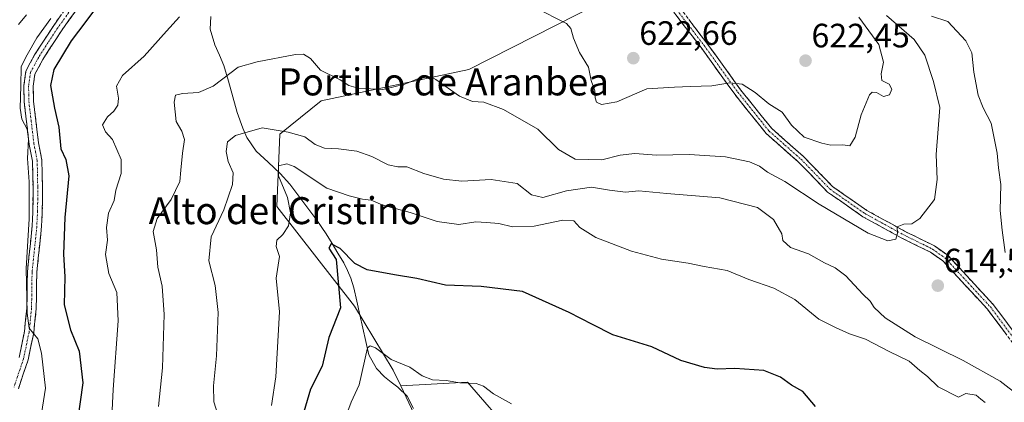
# Model space of a CAD drawing. Units: metres. Extents: x 590393 to 593835, y 4729023 to 4731382.
# Drawn here: x 592726 to 593018, y 4731080 to 4731193 of the extents above; entities that cross this region are included whole.
import ezdxf
from ezdxf.enums import TextEntityAlignment as Align

# ---------------------------------------------------------------- set-up
doc = ezdxf.new("R2010")
doc.units = ezdxf.units.M
doc.header["$MEASUREMENT"] = 0
doc.linetypes.add('TRAZO_Y_PUNTO', pattern=[1, 0.5, -0.25, 0, -0.25])
doc.linetypes.add('TRAZOSX2', pattern=[1.5, 1, -0.5])
for name, color, linetype, lineweight in [('Camino', 19, 'TRAZOSX2', 0), ('Camino Cxs', 19, 'Continuous', 0), ('Camino eje', 19, 'TRAZO_Y_PUNTO', 0), ('Carátula', 7, 'Continuous', 5), ('Corriente natural lineal', 142, 'Continuous', 13), ('Curva de nivel maestra', 36, 'Continuous', 30), ('Curva de nivel normal', 36, 'Continuous', 0), ('Matorral CxS', 135, 'Continuous', 0), ('Pastizal CxS', 92, 'Continuous', 0), ('Punto de cota en terreno', 7, 'Continuous', 0), ('Rótulo de punto de cota en terreno', 19, 'Continuous', 0), ('Texto cartográfico', 19, 'Continuous', 0)]:
    doc.layers.add(name, color=color, linetype=linetype, lineweight=lineweight)
doc.styles.add('Arial', font='txt', dxfattribs={"height": 0.2})

# ---------------------------------------------------------------- blocks, each defined once
blk = doc.blocks.new('*U153')
at = {"layer": 'Matorral CxS', "color": 135, "linetype": 'Continuous', "lineweight": 0}
blk.add_polyline3d([(593032.5597, 4730931.8631, 572.4461), (592924.0475, 4730946.7533, 570.2868), (592910.3129, 4730958.2075, 572.7829), (592918.1341, 4730985.3739, 578.2117), (592928.4245, 4731000.1917, 582.7526), (592940.3353, 4731017.7447, 588.8676), (592945.5473, 4731037.5487, 591.575), (592939.2937, 4731044.8451, 591.5608), (592898.6439, 4731059.4375, 591.6348), (592872.5861, 4731069.8615, 591.6036), (592859.0363, 4731085.4963, 594.0572), (592839.2683, 4731084.3987, 591.5843), (592837.0489, 4731089.0999, 592.1639), (592825.5249, 4731108.0341, 598.0733), (592802.5785, 4731137.6103, 605.349), (592803.4029, 4731159.0261, 607.6719), (592815.6471, 4731168.9517, 612.4266), (592859.4673, 4731178.1883, 615.4187), (592897.9695, 4731197.7625, 622.5031), (592917.1077, 4731223.5083, 626.6172), (592928.7145, 4731285.0001, 613.8443), (592969.0025, 4731288.8361, 599.1786), (592999.4953, 4731297.6625, 584.3606), (593035.0921, 4731298.2013, 572.3061)], dxfattribs=at)
blk = doc.blocks.new('*U154')
at = {"layer": 'Matorral CxS', "color": 135, "linetype": 'Continuous', "lineweight": 0}
blk.add_polyline3d([(593035.0921, 4731298.2013, 572.3061), (592999.4953, 4731297.6625, 584.3606), (592969.0025, 4731288.8361, 599.1786), (592928.7145, 4731285.0001, 613.8443), (592917.1077, 4731223.5083, 626.6172), (592897.9695, 4731197.7625, 622.5031), (592859.4673, 4731178.1883, 615.4187), (592815.6471, 4731168.9517, 612.4266), (592803.4029, 4731159.0261, 607.6719), (592802.5785, 4731137.6103, 605.349), (592825.5249, 4731108.0341, 598.0733), (592837.0489, 4731089.0999, 592.1639), (592839.2683, 4731084.3987, 591.5843), (592854.3357, 4731052.4667, 586.4498), (592874.9685, 4730990.9333, 577.8145), (592892.7273, 4730950.6677, 571.0892), (592937.3821, 4730877.1445, 556.5775), (592987.6975, 4730799.9663, 538.6469), (592989.9815, 4730797.4407, 538.2811), (593009.1237, 4730797.8157, 538.9145), (593045.6043, 4730786.3497, 540.3512)], dxfattribs=at)
blk = doc.blocks.new('*U194')
at = {"layer": 'Curva de nivel normal', "color": 36, "linetype": 'Continuous', "lineweight": 0}
blk.add_polyline3d([(592732.24, 4731072.48, 630), (592733.97, 4731083.72, 630), (592732.8, 4731094.14, 630), (592731.73, 4731098.38, 630), (592729.13, 4731101.47, 630), (592728.58, 4731105.96, 630), (592728.27, 4731119.17, 630), (592729.14, 4731133.96, 630), (592729.2, 4731144.88, 630), (592728.68, 4731151.82, 630), (592728.95, 4731157.58, 630), (592728.59, 4731160.51, 630), (592726.99, 4731163.46, 630), (592726.44, 4731166.71, 630), (592726.72, 4731173.38, 630), (592726.78, 4731179.07, 630), (592728.54, 4731182.51, 630), (592731.45, 4731187.54, 630), (592735.58, 4731193.27, 630)], dxfattribs=at)
blk = doc.blocks.new('*U214')
at = {"layer": 'Curva de nivel normal', "color": 36, "linetype": 'Continuous', "lineweight": 0}
blk.add_polyline3d([(592800.94, 4731078.56, 605), (592802.28, 4731087.05, 605), (592803.33, 4731106.34, 605), (592802.3, 4731116.29, 605), (592803.35, 4731122.74, 605), (592802.36, 4731125.68, 605), (592802.55, 4731127.62, 605), (592804.34, 4731129.31, 605), (592806, 4731131.82, 605), (592806.58, 4731135.66, 605), (592805.71, 4731140.3, 605), (592803.01, 4731146.65, 605), (592803.06, 4731149.65, 605), (592805.49, 4731150.27, 605), (592807.73, 4731149.48, 605), (592817.39, 4731143.04, 605), (592824.03, 4731140.74, 605), (592827.95, 4731139.8, 605), (592830.47, 4731139.46, 605), (592833.92, 4731137.97, 605), (592842.1, 4731135.82, 605), (592850.08, 4731133.12, 605), (592856.44, 4731132.26, 605), (592861.52, 4731133.01, 605), (592864.67, 4731132.84, 605), (592868.32, 4731132.53, 605), (592872.39, 4731131.56, 605), (592878.78, 4731131.78, 605), (592887.27, 4731133.56, 605), (592890.53, 4731133.38, 605), (592892.38, 4731131.34, 605), (592897.1, 4731128.44, 605), (592907.63, 4731124.32, 605), (592916.57, 4731121.99, 605), (592924.42, 4731120.78, 605), (592929.23, 4731119.82, 605), (592935.98, 4731118.66, 605), (592942.45, 4731115.91, 605), (592949.85, 4731113.41, 605), (592956.09, 4731110.06, 605), (592963.14, 4731104.16, 605), (592968.26, 4731101.61, 605), (592972.29, 4731099.84, 605), (592977.01, 4731098.24, 605), (592984.05, 4731094.58, 605), (592989.92, 4731091.69, 605), (592993.06, 4731088.96, 605), (592995.36, 4731087.18, 605), (592998.57, 4731084.1, 605), (593004.57, 4731081.1, 605), (593006.7, 4731082.18, 605), (593009.81, 4731081.65, 605), (593011.13, 4731080.48, 605), (593012.48, 4731079.51, 605)], dxfattribs=at)
blk = doc.blocks.new('*U216')
at = {"layer": 'Curva de nivel normal', "color": 36, "linetype": 'Continuous', "lineweight": 0}
blk.add_polyline3d([(592822.42, 4731073.72, 595), (592824.54, 4731079.57, 595), (592826.91, 4731084.71, 595), (592829.42, 4731095.72, 595), (592830.23, 4731096.27, 595), (592831.77, 4731095.65, 595), (592836.47, 4731092.22, 595), (592841.94, 4731089.97, 595), (592845.62, 4731087.42, 595), (592848.7, 4731086.2, 595), (592852.74, 4731085.99, 595), (592856.81, 4731085.27, 595), (592861.57, 4731085.13, 595), (592863.78, 4731084.36, 595), (592866.74, 4731082.07, 595), (592872.08, 4731079.08, 595)], dxfattribs=at)
blk = doc.blocks.new('*U219')
at = {"layer": 'Curva de nivel normal', "color": 36, "linetype": 'Continuous', "lineweight": 0}
for points in [[(592996.52, 4731194.02, 610), (593001.38, 4731192.38, 610), (593006.74, 4731186.73, 610), (593008.46, 4731183.16, 610), (593009.07, 4731177.41, 610), (593010.37, 4731170.58, 610), (593011.87, 4731166.86, 610), (593014.28, 4731162.25, 610), (593016.01, 4731153.35, 610), (593016.38, 4731149.07, 610), (593017.08, 4731144.06, 610), (593016.94, 4731136.44, 610), (593017.53, 4731130.58, 610), (593018.4, 4731123.94, 610)], [(593022.64, 4731081.34, 610), (593016.86, 4731085.82, 610), (593005.89, 4731091.91, 610), (592991.67, 4731098.96, 610), (592982.81, 4731104.6, 610), (592979.56, 4731107.64, 610), (592978.36, 4731109.56, 610), (592976.21, 4731111.62, 610), (592971.12, 4731117.02, 610), (592968.01, 4731119.41, 610), (592964.81, 4731120.85, 610), (592960.1, 4731123.52, 610), (592954.77, 4731125.46, 610), (592952.51, 4731127.52, 610), (592952.16, 4731129.5, 610), (592949.75, 4731133.76, 610), (592944.94, 4731137.28, 610), (592933.83, 4731140.17, 610), (592918.1, 4731141.43, 610), (592909.86, 4731142.19, 610), (592905.86, 4731141.86, 610), (592901.09, 4731142.44, 610), (592895.81, 4731143.33, 610), (592888.37, 4731142.21, 610), (592881.35, 4731140.24, 610), (592878.04, 4731141.01, 610), (592873.72, 4731144.36, 610), (592866.06, 4731145.56, 610), (592857.39, 4731145.12, 610), (592851.98, 4731145.64, 610), (592846.12, 4731147.4, 610), (592841.11, 4731149.34, 610), (592838.37, 4731149.33, 610), (592835.52, 4731149.91, 610), (592830.73, 4731152.38, 610), (592826.29, 4731153.98, 610), (592820.78, 4731154.71, 610), (592816.67, 4731154.84, 610), (592813.95, 4731156, 610), (592810.89, 4731158.2, 610), (592805.87, 4731159.63, 610), (592798.15, 4731160.86, 610), (592790.31, 4731158.65, 610), (592787.9, 4731156.72, 610), (592787.5, 4731153.85, 610), (592788.14, 4731150.96, 610), (592789.6, 4731147.57, 610), (592789.44, 4731144.08, 610), (592786.87, 4731136.61, 610), (592783.1, 4731128.56, 610), (592782.36, 4731121.51, 610), (592784.25, 4731114.17, 610), (592785.15, 4731106.14, 610), (592784.68, 4731093.3, 610), (592783.82, 4731084.45, 610), (592783.9, 4731079.72, 610), (592785.18, 4731075.63, 610)]]:
    blk.add_polyline3d(points, dxfattribs=at)
blk = doc.blocks.new('*U226')
at = {"layer": 'Curva de nivel normal', "color": 36, "linetype": 'Continuous', "lineweight": 0}
blk.add_polyline3d([(592983.25, 4731194.25, 615), (592991.4, 4731187.07, 615), (592994.59, 4731182.44, 615), (592997.18, 4731174.64, 615), (592999.06, 4731166.94, 615), (592997.98, 4731153, 615), (592998.21, 4731145.56, 615), (592997.41, 4731139.64, 615), (592993.13, 4731134.01, 615), (592990.72, 4731132.42, 615), (592988.37, 4731132.35, 615), (592986.4, 4731131.52, 615), (592986.44, 4731129.71, 615), (592985.96, 4731127.94, 615), (592983.61, 4731127.36, 615), (592977.8, 4731129.72, 615), (592963.24, 4731138.3, 615), (592953.13, 4731144.98, 615), (592947.94, 4731147.72, 615), (592945.62, 4731149.54, 615), (592942.58, 4731150.8, 615), (592935.53, 4731152.29, 615), (592924.7, 4731153.03, 615), (592915.03, 4731152.82, 615), (592908.64, 4731153.33, 615), (592904.26, 4731152.82, 615), (592898.9, 4731151.45, 615), (592890.96, 4731151.66, 615), (592885.97, 4731154.44, 615), (592879.87, 4731160.47, 615), (592869.72, 4731166.33, 615), (592863.84, 4731168.54, 615), (592860.5, 4731168.71, 615), (592856.72, 4731170.3, 615), (592849.64, 4731175.26, 615), (592848.07, 4731176.11, 615), (592845.74, 4731176.07, 615), (592840.49, 4731173.87, 615), (592833.97, 4731172.27, 615), (592826.69, 4731172.68, 615), (592823.93, 4731173.46, 615), (592821.32, 4731175.14, 615), (592815.46, 4731177.98, 615), (592812.55, 4731181.49, 615), (592810.45, 4731182.7, 615), (592808.1, 4731182.62, 615), (592796.73, 4731180.44, 615), (592791.07, 4731178.86, 615), (592783.66, 4731173.28, 615), (592779.36, 4731171.38, 615), (592774.58, 4731171.05, 615), (592772.55, 4731170.57, 615), (592772.1, 4731168.55, 615), (592772.74, 4731162.79, 615), (592774.41, 4731159.87, 615), (592775.19, 4731157.41, 615), (592774.56, 4731153.38, 615), (592774.11, 4731148.37, 615), (592773.84, 4731145, 615), (592771.25, 4731139.66, 615), (592767.11, 4731134.05, 615), (592765.86, 4731130.14, 615), (592766.88, 4731124.77, 615), (592767.3, 4731119.6, 615), (592768.6, 4731114.01, 615), (592769.17, 4731105.54, 615), (592768.66, 4731089.71, 615), (592767.47, 4731078.3, 615)], dxfattribs=at)
blk = doc.blocks.new('*U230')
at = {"layer": 'Curva de nivel normal', "color": 36, "linetype": 'Continuous', "lineweight": 0}
blk.add_polyline3d([(592728.38, 4731194.4, 635), (592725.96, 4731191.52, 635)], dxfattribs=at)
blk = doc.blocks.new('*U239')
at = {"layer": 'Curva de nivel maestra', "color": 36, "linetype": 'Continuous', "lineweight": 30}
blk.add_polyline3d([(592750.46, 4731198.51, 625), (592745.99, 4731192.41, 625), (592741.56, 4731186.7, 625), (592736.46, 4731178.18, 625), (592735.46, 4731173.43, 625), (592736.69, 4731166.7, 625), (592737.96, 4731161.09, 625), (592738.55, 4731154.71, 625), (592740.05, 4731151.54, 625), (592740.86, 4731146.7, 625), (592739.72, 4731134.33, 625), (592739.36, 4731123.5, 625), (592739.77, 4731116.74, 625), (592739.49, 4731108.47, 625), (592741.4, 4731101.04, 625), (592743.92, 4731094.68, 625), (592745.03, 4731085.34, 625), (592743.56, 4731074.72, 625)], dxfattribs=at)
blk = doc.blocks.new('*U243')
at = {"layer": 'Curva de nivel maestra', "color": 36, "linetype": 'Continuous', "lineweight": 30}
blk.add_polyline3d([(592962.2, 4731078.26, 600), (592958.41, 4731082.76, 600), (592955.03, 4731084.6, 600), (592951.78, 4731086.95, 600), (592946.91, 4731088.93, 600), (592938.24, 4731089.52, 600), (592933.02, 4731089.41, 600), (592929.29, 4731089.9, 600), (592922.3, 4731091.97, 600), (592913.63, 4731095.97, 600), (592902.16, 4731099.5, 600), (592896.06, 4731102.56, 600), (592889.14, 4731106.18, 600), (592875.38, 4731112.36, 600), (592863.06, 4731113.86, 600), (592852.56, 4731114.28, 600), (592844.06, 4731116.26, 600), (592837.45, 4731117.29, 600), (592829.29, 4731118.83, 600), (592825.68, 4731120.68, 600), (592821.32, 4731125.16, 600), (592818.62, 4731126.53, 600), (592817.98, 4731125.23, 600), (592820.16, 4731121.9, 600), (592821.44, 4731107.56, 600), (592817.95, 4731098.75, 600), (592815.96, 4731090.23, 600), (592812.53, 4731083.39, 600), (592810.52, 4731076.7, 600)], dxfattribs=at)
blk = doc.blocks.new('5PATER')
at = {"layer": 'Carátula', "linetype": 'Continuous', "lineweight": 5}
h = blk.add_hatch(color=250, dxfattribs=at)
edge = h.paths.add_edge_path()
edge.add_ellipse((0, 0.01), major_axis=(-1.33, -1.34), ratio=0.999422, start_angle=0, end_angle=360)

msp = doc.modelspace()

# ---------------------------------------------------------------- linework, layer by layer
at = {"layer": 'Camino', "color": 19, "linetype": 'TRAZOSX2', "lineweight": 0}
for points in [[(592907.57, 4731214.55), (592919.26, 4731200.02), (592930.02, 4731186), (592939.99, 4731172.19), (592949.19, 4731160.74), (592958.59, 4731152.43), (592967.21, 4731143.54), (592977.41, 4731136.41), (592988.59, 4731130.27), (592997.42, 4731125.9), (593001.35, 4731123.13), (593014.86, 4731108.51), (593023.27, 4731097.26)], [(593021.56, 4731095.87), (593013.16, 4731107.1), (592999.89, 4731121.47), (592996.3, 4731124), (592987.57, 4731128.32), (592976.24, 4731134.54), (592965.78, 4731141.86), (592957.07, 4731150.84), (592947.59, 4731159.21), (592938.24, 4731170.85), (592928.26, 4731184.69), (592917.53, 4731198.66), (592905.88, 4731213.14)], [(592726.14, 4731092.86), (592727.75, 4731100.53), (592728.47, 4731107.41), (592728.62, 4731118.23), (592729.95, 4731130.81), (592730.27, 4731136.22), (592730.3, 4731143.3), (592730.14, 4731151.07), (592729.18, 4731156), (592727.66, 4731168.59), (592727.58, 4731173.41), (592728.19, 4731177.74), (592730.77, 4731182.54), (592736.42, 4731191.27), (592743.15, 4731200.59)], [(592745.38, 4731198.93), (592738.71, 4731189.7), (592733.17, 4731181.13), (592730.88, 4731176.86), (592730.37, 4731173.24), (592730.44, 4731168.78), (592731.93, 4731156.43), (592732.91, 4731151.37), (592733.08, 4731143.32), (592733.05, 4731136.13), (592732.72, 4731130.58), (592731.4, 4731118.06), (592731.25, 4731107.25), (592730.5, 4731100.1), (592728.83, 4731092.13), (592725.97, 4731083.58)]]:
    msp.add_lwpolyline(points, dxfattribs=at)
at = {"layer": 'Camino Cxs', "color": 19, "linetype": 'Continuous', "lineweight": 0}
for points in [[(592743.16, 4731195.85, 626.79), (592740.93, 4731192.78, 627), (592738.71, 4731189.7, 626.81), (592736.86, 4731186.84, 626.96), (592735.02, 4731183.99, 627), (592733.17, 4731181.13, 627.07), (592730.88, 4731176.86, 627.77), (592730.37, 4731173.24, 627.6), (592730.44, 4731168.78, 628.07), (592730.94, 4731164.66, 628.26), (592731.43, 4731160.55, 628.05), (592731.93, 4731156.43, 627.74), (592732.42, 4731153.9, 627.56), (592732.91, 4731151.37, 627.55), (592733, 4731147.35, 627.78), (592733.08, 4731143.32, 627.78), (592733.07, 4731139.73, 628), (592733.05, 4731136.13, 627.98), (592732.89, 4731133.36, 627.94), (592732.72, 4731130.58, 628.04), (592732.28, 4731126.41, 628.28), (592731.84, 4731122.23, 628.48), (592731.4, 4731118.06, 628.62), (592731.35, 4731114.46, 628.86), (592731.3, 4731110.85, 629.19), (592731.25, 4731107.25, 629.52), (592730.88, 4731103.68, 629.83), (592730.5, 4731100.1, 630.09), (592729.67, 4731096.12, 630.37), (592728.83, 4731092.13, 630.69), (592727.4, 4731087.86, 631.25), (592725.97, 4731083.58, 631.95)], [(592726.14, 4731092.86, 631.15), (592726.95, 4731096.7, 630.75), (592727.75, 4731100.53, 630.65), (592728.11, 4731103.97, 630.63), (592728.47, 4731107.41, 630.63), (592728.52, 4731111.02, 630.25), (592728.57, 4731114.62, 629.91), (592728.62, 4731118.23, 630.12), (592729.06, 4731122.42, 630.33), (592729.51, 4731126.62, 629.86), (592729.95, 4731130.81, 629.57), (592730.11, 4731133.52, 629.57), (592730.27, 4731136.22, 629.35), (592730.29, 4731139.76, 629.28), (592730.3, 4731143.3, 629.29), (592730.22, 4731147.19, 629.07), (592730.14, 4731151.07, 629), (592729.66, 4731153.54, 629.34), (592729.18, 4731156, 629.68), (592728.67, 4731160.2, 629.8), (592728.17, 4731164.39, 629.44), (592727.66, 4731168.59, 629.1), (592727.58, 4731173.41, 629.15), (592728.19, 4731177.74, 629.13), (592729.48, 4731180.14, 628.9), (592730.77, 4731182.54, 628.37), (592732.65, 4731185.45, 628.17), (592734.54, 4731188.36, 628.31), (592736.42, 4731191.27, 628.28), (592738.66, 4731194.38, 628.46)], [(593018.76, 4731099.61, 613.1), (593015.96, 4731103.36, 613.01), (593013.16, 4731107.1, 613.3), (593009.84, 4731110.69, 613.45), (593006.53, 4731114.29, 613.7), (593003.21, 4731117.88, 613.86), (592999.89, 4731121.47, 613.92), (592996.3, 4731124, 614.01), (592991.94, 4731126.16, 614.38), (592987.57, 4731128.32, 614.79), (592983.79, 4731130.39, 615.08), (592980.02, 4731132.47, 615.37), (592976.24, 4731134.54, 615.81), (592972.75, 4731136.98, 616.2), (592969.27, 4731139.42, 616.71), (592965.78, 4731141.86, 616.92), (592962.88, 4731144.85, 617.39), (592959.97, 4731147.85, 617.78), (592957.07, 4731150.84, 618.25), (592953.91, 4731153.63, 618.86), (592950.75, 4731156.42, 618.86), (592947.59, 4731159.21, 618.88), (592944.47, 4731163.09, 618.9), (592941.36, 4731166.97, 619.21), (592938.24, 4731170.85, 619.62), (592935.75, 4731174.31, 620.04), (592933.25, 4731177.77, 620.55), (592930.76, 4731181.23, 621.19), (592928.26, 4731184.69, 621.92), (592925.58, 4731188.18, 622.53), (592922.9, 4731191.68, 623.03), (592920.21, 4731195.17, 623.56)], [(592924.64, 4731193.01, 623.19), (592927.33, 4731189.51, 622.73), (592930.02, 4731186, 622.13), (592932.51, 4731182.55, 621.42), (592935.01, 4731179.1, 620.72), (592937.5, 4731175.64, 620.22), (592939.99, 4731172.19, 619.71), (592943.06, 4731168.37, 619.51), (592946.12, 4731164.56, 619.2), (592949.19, 4731160.74, 619.08), (592952.32, 4731157.97, 619.14), (592955.46, 4731155.2, 619.06), (592958.59, 4731152.43, 618.7), (592961.46, 4731149.47, 618.32), (592964.34, 4731146.5, 617.91), (592967.21, 4731143.54, 617.55), (592970.61, 4731141.16, 617.2), (592974.01, 4731138.79, 616.61), (592977.41, 4731136.41, 616.04), (592981.14, 4731134.36, 615.63), (592984.86, 4731132.32, 615.11), (592988.59, 4731130.27, 614.78), (592993.01, 4731128.09, 614.2), (592997.42, 4731125.9, 613.93), (593001.35, 4731123.13, 613.69), (593004.73, 4731119.48, 613.63), (593008.11, 4731115.82, 613.35), (593011.48, 4731112.17, 613.13), (593014.86, 4731108.51, 612.96), (593017.66, 4731104.76, 612.69), (593020.47, 4731101.01, 612.69)]]:
    msp.add_polyline3d(points, dxfattribs=at)
at = {"layer": 'Camino eje', "color": 19, "linetype": 'TRAZO_Y_PUNTO', "lineweight": 0}
for points in [[(592906.73, 4731213.85), (592918.4, 4731199.34), (592923.76, 4731192.36), (592929.14, 4731185.35), (592934.13, 4731178.44), (592939.12, 4731171.52), (592948.39, 4731159.98), (592953.13, 4731155.79), (592957.83, 4731151.64), (592966.5, 4731142.7), (592971.73, 4731139.04), (592976.83, 4731135.48), (592988.08, 4731129.3), (592996.86, 4731124.95), (593000.62, 4731122.3), (593007.38, 4731114.99), (593014.01, 4731107.81), (593022.42, 4731096.57)], [(592740.93, 4731195.15), (592737.57, 4731190.49), (592734.8, 4731186.2), (592731.97, 4731181.84), (592730.83, 4731179.7), (592729.54, 4731177.3), (592728.98, 4731173.33), (592729.02, 4731170.92), (592729.05, 4731168.69), (592730.56, 4731156.22), (592731.04, 4731153.75), (592731.53, 4731151.22), (592731.61, 4731147.2), (592731.69, 4731143.31), (592731.66, 4731136.18), (592731.34, 4731130.7), (592730.01, 4731118.15), (592729.86, 4731107.33), (592729.13, 4731100.32), (592727.49, 4731092.5), (592724.66, 4731084.05)]]:
    msp.add_lwpolyline(points, dxfattribs=at)
at = {"layer": 'Corriente natural lineal', "color": 142, "linetype": 'Continuous', "lineweight": 13}
msp.add_polyline3d([(592782.97, 4731193.94, 617.5), (592782.79, 4731190.18, 616.74), (592784.19, 4731185.54, 616.16), (592785.53, 4731182.44, 615.9), (592786.87, 4731179.34, 615.51), (592788.19, 4731174.7, 614.35), (592789.51, 4731170.06, 612.74), (592790.83, 4731165.42, 611.43), (592792.43, 4731160.82, 610.06), (592793.66, 4731158.07, 609.16), (592796.42, 4731154.03, 607.57), (592799.98, 4731150.69, 606.13), (592803.53, 4731147.35, 604.7), (592806.38, 4731144.24, 603.61), (592809.05, 4731140.69, 603.38), (592811.73, 4731137.13, 602.69), (592814.4, 4731133.58, 602.23), (592817.2, 4731129.51, 600.69), (592818.94, 4731126.64, 600.42), (592820.67, 4731123.76, 599.49), (592822.41, 4731120.89, 600.18), (592823.44, 4731118.61, 600.54), (592824.47, 4731116.32, 600.17), (592825.33, 4731113.47, 599.75), (592826.22, 4731109.49, 598.59), (592827.11, 4731105.51, 598.02), (592827.99, 4731101.54, 597.01), (592828.88, 4731097.56, 595.54), (592829.77, 4731093.58, 594.44), (592832.13, 4731089.57, 592.76), (592834.46, 4731087.07, 592.56), (592836.45, 4731085.53, 592.4), (592838.44, 4731083.98, 591.95), (592841.12, 4731081.33, 591.11), (592843.05, 4731077.73, 590.76)], dxfattribs=at)
at = {"layer": 'Curva de nivel normal', "color": 36, "linetype": 'Continuous', "lineweight": 0}
for points in [[(592879.05, 4731196.59, 620), (592888.34, 4731191.88, 620), (592889.71, 4731190.34, 620), (592890.48, 4731187.46, 620), (592892.2, 4731183.19, 620), (592894.94, 4731178.93, 620), (592895.73, 4731174.92, 620), (592896.83, 4731171.88, 620), (592896.85, 4731169.84, 620), (592897.24, 4731168.55, 620), (592898.73, 4731167.81, 620), (592903.35, 4731168.6, 620), (592912.22, 4731172.48, 620), (592920.41, 4731172.99, 620), (592925.11, 4731173.15, 620), (592931.42, 4731173.35, 620), (592936.76, 4731174.2, 620), (592940.48, 4731173.88, 620), (592944.3, 4731171.41, 620), (592948.37, 4731168.04, 620), (592952.27, 4731165.52, 620), (592955.1, 4731161.74, 620), (592958.85, 4731158.1, 620), (592964.03, 4731156.37, 620), (592966.72, 4731155.72, 620), (592970.32, 4731155.86, 620), (592972.37, 4731155.53, 620), (592973.89, 4731158.1, 620), (592975.68, 4731164.74, 620), (592978.19, 4731170.72, 620), (592978.94, 4731171.47, 620), (592980.29, 4731171.35, 620), (592982.34, 4731170.17, 620), (592984.13, 4731170.72, 620), (592984.79, 4731172.33, 620), (592983.96, 4731173.85, 620), (592981.83, 4731174.9, 620), (592981.61, 4731176.96, 620), (592982.32, 4731180.33, 620), (592980.96, 4731185.63, 620), (592975.06, 4731193.7, 620)], [(592753.53, 4731073.13, 620), (592754.07, 4731083.32, 620), (592755.52, 4731103.72, 620), (592755.11, 4731112.05, 620), (592752.74, 4731117.71, 620), (592751.75, 4731123.38, 620), (592752.38, 4731127.62, 620), (592752.1, 4731131.33, 620), (592752.68, 4731135.58, 620), (592754.35, 4731139.37, 620), (592754.88, 4731142.38, 620), (592756.38, 4731147.38, 620), (592756.46, 4731151.47, 620), (592753.8, 4731157.47, 620), (592751.78, 4731159.71, 620), (592750.88, 4731161.82, 620), (592752.4, 4731164.16, 620), (592754.29, 4731165.82, 620), (592755.44, 4731167.62, 620), (592755.63, 4731169.68, 620), (592755.06, 4731173.29, 620), (592756.79, 4731176.38, 620), (592763.26, 4731182.18, 620), (592769.83, 4731189.61, 620), (592773.73, 4731193.84, 620)]]:
    msp.add_polyline3d(points, dxfattribs=at)
at = {"layer": 'Matorral CxS', "color": 135, "linetype": 'Continuous', "lineweight": 0}
for points in [[(593035.09, 4731298.2, 572.31), (592999.5, 4731297.66, 584.36), (592969, 4731288.84, 599.18), (592928.71, 4731285, 613.84), (592917.11, 4731223.51, 626.62), (592897.97, 4731197.76, 622.5), (592859.47, 4731178.19, 615.42), (592815.65, 4731168.95, 612.43), (592803.4, 4731159.03, 607.67), (592802.58, 4731137.61, 605.35), (592825.52, 4731108.03, 598.07), (592837.05, 4731089.1, 592.16), (592839.27, 4731084.4, 591.58)], [(593035.09, 4731298.2, 572.31), (592999.5, 4731297.66, 584.36), (592969, 4731288.84, 599.18), (592928.71, 4731285, 613.84), (592917.11, 4731223.51, 626.62), (592897.97, 4731197.76, 622.5), (592859.47, 4731178.19, 615.42), (592815.65, 4731168.95, 612.43), (592803.4, 4731159.03, 607.67), (592802.58, 4731137.61, 605.35), (592825.52, 4731108.03, 598.07), (592837.05, 4731089.1, 592.16), (592839.27, 4731084.4, 591.58)], [(593103.51, 4730774.22, 537.19), (593104.37, 4730776.09, 537.66), (593122.37, 4730866.71, 567.96), (593081.21, 4730895.52, 570.18), (593032.56, 4730931.86, 572.45), (592924.05, 4730946.75, 570.29), (592910.31, 4730958.21, 572.78), (592918.13, 4730985.37, 578.21), (592928.42, 4731000.19, 582.75), (592940.34, 4731017.74, 588.87), (592945.55, 4731037.55, 591.57), (592939.29, 4731044.85, 591.56), (592898.64, 4731059.44, 591.63), (592872.59, 4731069.86, 591.6), (592859.04, 4731085.5, 594.06), (592839.27, 4731084.4, 591.58)], [(592839.27, 4731084.4, 591.58), (592854.34, 4731052.47, 586.45), (592874.97, 4730990.93, 577.81), (592892.73, 4730950.67, 571.09), (592937.38, 4730877.14, 556.58), (592987.7, 4730799.97, 538.65), (592989.98, 4730797.44, 538.28), (593009.12, 4730797.82, 538.91), (593045.6, 4730786.35, 540.35), (593068.53, 4730767.59, 536.62), (593103.51, 4730774.22, 537.19)]]:
    msp.add_polyline3d(points, dxfattribs=at)
at = {"layer": 'Pastizal CxS', "color": 92, "linetype": 'Continuous', "lineweight": 0}
for points in [[(593045.6, 4730786.35, 540.35), (593009.12, 4730797.82, 538.91), (592989.98, 4730797.44, 538.28), (592987.7, 4730799.97, 538.65), (592937.38, 4730877.14, 556.58), (592892.73, 4730950.67, 571.09), (592874.97, 4730990.93, 577.81), (592854.34, 4731052.47, 586.45), (592839.27, 4731084.4, 591.58), (592859.04, 4731085.5, 594.06), (592872.59, 4731069.86, 591.6), (592898.64, 4731059.44, 591.63), (592939.29, 4731044.85, 591.56), (592945.55, 4731037.55, 591.57), (592940.34, 4731017.74, 588.87), (592928.42, 4731000.19, 582.75), (592918.13, 4730985.37, 578.21), (592910.31, 4730958.21, 572.78), (592924.05, 4730946.75, 570.29), (593032.56, 4730931.86, 572.45)], [(593103.51, 4730774.22, 537.19), (593104.37, 4730776.09, 537.66), (593122.37, 4730866.71, 567.96), (593081.21, 4730895.52, 570.18), (593032.56, 4730931.86, 572.45), (592924.05, 4730946.75, 570.29), (592910.31, 4730958.21, 572.78), (592918.13, 4730985.37, 578.21), (592928.42, 4731000.19, 582.75), (592940.34, 4731017.74, 588.87), (592945.55, 4731037.55, 591.57), (592939.29, 4731044.85, 591.56), (592898.64, 4731059.44, 591.63), (592872.59, 4731069.86, 591.6), (592859.04, 4731085.5, 594.06), (592839.27, 4731084.4, 591.58)], [(592839.27, 4731084.4, 591.58), (592854.34, 4731052.47, 586.45), (592874.97, 4730990.93, 577.81), (592892.73, 4730950.67, 571.09), (592937.38, 4730877.14, 556.58), (592987.7, 4730799.97, 538.65), (592989.98, 4730797.44, 538.28), (593009.12, 4730797.82, 538.91), (593045.6, 4730786.35, 540.35), (593068.53, 4730767.59, 536.62), (593103.51, 4730774.22, 537.19)]]:
    msp.add_polyline3d(points, dxfattribs=at)

# ---------------------------------------------------------------- block references
at = {"layer": 'Curva de nivel maestra', "color": 36, "linetype": 'Continuous', "lineweight": 30}
for name in ['*U239', '*U243']:
    msp.add_blockref(name, (0, 0), dxfattribs=at)
at = {"layer": 'Curva de nivel normal', "color": 36, "linetype": 'Continuous', "lineweight": 0}
for name in ['*U230', '*U194', '*U226', '*U219', '*U214', '*U216']:
    msp.add_blockref(name, (0, 0), dxfattribs=at)
at = {"layer": 'Matorral CxS', "color": 135, "linetype": 'Continuous', "lineweight": 0}
for name in ['*U153', '*U154']:
    msp.add_blockref(name, (0, 0), dxfattribs=at)
at = {"layer": 'Punto de cota en terreno', "linetype": 'Continuous', "lineweight": 0}
for p in [(592908.19, 4731181.55, 622.66), (592959.22, 4731180.81, 622.45), (592998.42, 4731114.11, 614.58)]:
    msp.add_blockref('5PATER', p, dxfattribs=at)

# ---------------------------------------------------------------- texts
at = {"layer": 'Rótulo de punto de cota en terreno', "color": 19, "linetype": 'Continuous', "lineweight": 0, "style": 'Arial'}
for s, p in [('622,66', (592909.95, 4731183.31)), ('622,45', (592960.98, 4731182.57)), ('614,58', (593000.18, 4731115.87))]:
    msp.add_text(s, height=7, dxfattribs=at).set_placement(p, align=Align.BOTTOM_LEFT)
at = {"layer": 'Texto cartográfico', "color": 19, "linetype": 'Continuous', "lineweight": 0, "style": 'Arial'}
for s, p in [('Portillo de Aranbea', (592851.98, 4731174.52)), ('Alto del Cristino', (592805.02, 4731136.35))]:
    msp.add_text(s, height=8, dxfattribs=at).set_placement(p, align=Align.MIDDLE_CENTER)

doc.saveas('drawing.dxf')
